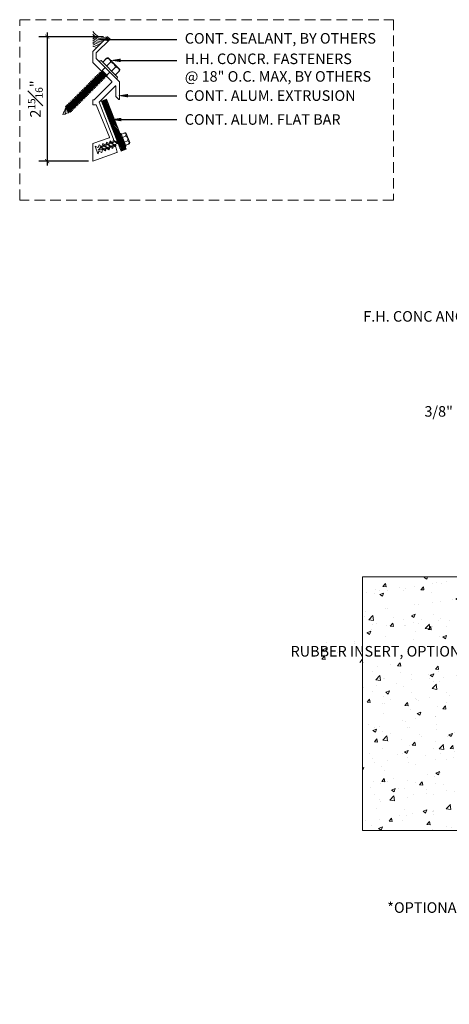
# Model space of a CAD drawing. Units: inches. Extents: x 920.6 to 950.7, y 103.1 to 126.4.
# Drawn here: x 920.6 to 930.8, y 103.1 to 126.4 of the extents above; entities that cross this region are included whole.
import ezdxf
from ezdxf import colors
from ezdxf.entities.mleader import LeaderData, LeaderLine
from ezdxf.math import Vec2, Vec3

# ---------------------------------------------------------------- set-up
doc = ezdxf.new("R2010")
doc.units = ezdxf.units.IN
doc.header["$MEASUREMENT"] = 0
doc.linetypes.add('HIDDEN', pattern=[0.375, 0.25, -0.125])
for name, color, linetype, lineweight in [('Dim - Thin', 1, 'Continuous', 5), ('Hatch - Medium', 5, 'Continuous', 9), ('Object - Regular', 250, 'Continuous', 15)]:
    doc.layers.add(name, color=color, linetype=linetype, lineweight=lineweight)
doc.layers.add('View Port - No Plot', color=6, linetype='Continuous', lineweight=20, plot=False)
doc.styles.add('ARCHITXT', font='arial-narrow_[allfont.net].ttf')
doc.dimstyles.new('002', dxfattribs={"dimscale": 2, "dimtxt": 0.125, "dimasz": 0.05, "dimexe": 0.1, "dimexo": 0.05, "dimgap": 0.05, "dimtad": 1, "dimdec": 4, "dimzin": 3, "dimdsep": 46, "dimlunit": 4, "dimtxsty": 'ARCHITXT', "dimblk1": 'ARCHTICK', "dimblk2": 'ARCHTICK', "dimsah": 1, "dimcen": 0.05, "dimdle": 0.05, "dimclrd": 256, "dimclre": 256, "dimclrt": 256, "dimadec": 0, "dimazin": 0, "dimtfac": 0.7, "dimtdec": 4, "dimtofl": 0, "dimtmove": 0, "dimatfit": 3, "dimldrblk": 'ARCHTICK', "dimfxl": 1, "dimtfillclr": 7, "dimfrac": 1, "dimtolj": 1, "dimtzin": 0, "dimarcsym": 0})

# ---------------------------------------------------------------- blocks, each defined once
blk = doc.blocks.new('A$C6B111A78')
at = {"layer": 'Object - Regular'}
for p, q in [((-0.277, 0.046), (0.277, 0.046)), ((-0.277, 0.046), (0.277, 0.046)), ((0.277, 0), (-0.277, 0)), ((-0.208, 0.16), (-0.208, 0.183)), ((-0.208, 0.046), (-0.208, 0.173)), ((-0.185, 0.211), (0.187, 0.211)), ((-0.077, 0.173), (-0.077, 0.046)), ((-0.077, 0.046), (-0.077, 0.173)), ((-0.069, -0.104), (-0.069, 0)), ((0.088, -0.104), (0.088, 0)), ((0.09, 0.173), (0.09, 0.046)), ((0.09, 0.046), (0.09, 0.173)), ((0.221, 0.178), (0.221, 0.046)), ((0.221, 0.173), (0.221, 0.046)), ((0.277, 0), (0.277, 0)), ((-0.083, -0.108), (-0.043, -0.104)), ((-0.069, -0.104), (-0.083, -0.108)), ((-0.083, -0.108), (-0.057, -0.124)), ((-0.083, -0.145), (0.102, -0.125)), ((-0.083, -0.145), (-0.057, -0.13)), ((-0.083, -0.145), (-0.057, -0.16)), ((-0.083, -0.184), (0.102, -0.165)), ((-0.083, -0.184), (-0.057, -0.169)), ((-0.083, -0.184), (-0.057, -0.2)), ((-0.083, -0.223), (0.102, -0.204)), ((-0.083, -0.223), (-0.057, -0.208)), ((-0.083, -0.223), (-0.057, -0.239)), ((-0.069, -0.104), (0.088, -0.104)), ((-0.057, -0.124), (0.075, -0.104)), ((-0.057, -0.13), (0.075, -0.11)), ((-0.057, -0.121), (-0.057, -0.13)), ((-0.057, -0.132), (-0.057, -0.124)), ((-0.057, -0.16), (0.075, -0.141)), ((-0.057, -0.169), (0.075, -0.15)), ((-0.057, -0.16), (-0.057, -0.168)), ((-0.057, -0.161), (-0.057, -0.169)), ((-0.057, -0.2), (0.075, -0.18)), ((-0.057, -0.208), (0.075, -0.189)), ((-0.057, -0.2), (-0.057, -0.208)), ((-0.057, -0.239), (0.075, -0.219)), ((-0.057, -0.247), (0.075, -0.227)), ((0.075, -0.102), (0.075, -0.11)), ((0.102, -0.125), (0.075, -0.11)), ((0.102, -0.125), (0.075, -0.141)), ((0.075, -0.141), (0.075, -0.15)), ((0.075, -0.141), (0.075, -0.149)), ((0.102, -0.165), (0.075, -0.15)), ((0.102, -0.165), (0.075, -0.18)), ((0.075, -0.18), (0.075, -0.189)), ((0.102, -0.204), (0.075, -0.189)), ((0.102, -0.204), (0.075, -0.219)), ((0.075, -0.219), (0.075, -0.227)), ((0.102, -0.243), (0.075, -0.227)), ((-0.083, -0.262), (0.102, -0.243)), ((-0.083, -0.262), (-0.057, -0.247)), ((-0.083, -0.262), (-0.057, -0.277)), ((-0.083, -0.301), (0.102, -0.282)), ((-0.083, -0.301), (-0.057, -0.286)), ((-0.083, -0.301), (-0.057, -0.316)), ((-0.083, -0.34), (0.102, -0.32)), ((-0.083, -0.34), (-0.057, -0.325)), ((-0.083, -0.34), (-0.057, -0.355)), ((-0.083, -0.379), (0.102, -0.359)), ((-0.083, -0.379), (-0.057, -0.363)), ((-0.083, -0.379), (-0.057, -0.394)), ((-0.083, -0.418), (0.102, -0.398)), ((-0.083, -0.418), (-0.057, -0.402)), ((-0.083, -0.418), (-0.057, -0.433)), ((-0.083, -0.456), (0.102, -0.437)), ((-0.083, -0.456), (-0.057, -0.441)), ((-0.083, -0.456), (-0.057, -0.472)), ((-0.057, -0.239), (-0.057, -0.247)), ((-0.057, -0.277), (0.075, -0.258)), ((-0.057, -0.286), (0.075, -0.266)), ((-0.057, -0.277), (-0.057, -0.286)), ((-0.057, -0.316), (0.075, -0.297)), ((-0.057, -0.325), (0.075, -0.305)), ((-0.057, -0.316), (-0.057, -0.325)), ((-0.057, -0.355), (0.075, -0.336)), ((-0.057, -0.363), (0.075, -0.344)), ((-0.057, -0.355), (-0.057, -0.363)), ((-0.057, -0.394), (0.075, -0.375)), ((-0.057, -0.402), (0.075, -0.383)), ((-0.057, -0.394), (-0.057, -0.402)), ((-0.057, -0.433), (0.075, -0.413)), ((-0.057, -0.441), (0.075, -0.422)), ((-0.057, -0.433), (-0.057, -0.441)), ((-0.057, -0.472), (0.075, -0.452)), ((-0.057, -0.48), (0.075, -0.461)), ((0.102, -0.243), (0.075, -0.258)), ((0.075, -0.258), (0.075, -0.266)), ((0.102, -0.282), (0.075, -0.266)), ((0.102, -0.282), (0.075, -0.297)), ((0.075, -0.297), (0.075, -0.305)), ((0.102, -0.32), (0.075, -0.305)), ((0.102, -0.32), (0.075, -0.336)), ((0.075, -0.336), (0.075, -0.344)), ((0.102, -0.359), (0.075, -0.344)), ((0.102, -0.359), (0.075, -0.375)), ((0.075, -0.375), (0.075, -0.383)), ((0.102, -0.398), (0.075, -0.383)), ((0.102, -0.398), (0.075, -0.413)), ((0.075, -0.413), (0.075, -0.422)), ((0.102, -0.437), (0.075, -0.422)), ((0.102, -0.437), (0.075, -0.452)), ((0.075, -0.452), (0.075, -0.461)), ((0.102, -0.476), (0.075, -0.461)), ((-0.083, -0.495), (0.102, -0.476)), ((-0.083, -0.495), (-0.057, -0.48)), ((-0.083, -0.495), (-0.057, -0.51)), ((-0.083, -0.534), (0.102, -0.514)), ((-0.083, -0.534), (-0.057, -0.519)), ((-0.083, -0.534), (-0.057, -0.549)), ((-0.083, -0.573), (0.102, -0.553)), ((-0.083, -0.573), (-0.057, -0.557)), ((-0.083, -0.573), (-0.057, -0.588)), ((-0.083, -0.611), (0.102, -0.592)), ((-0.083, -0.611), (-0.057, -0.596)), ((-0.083, -0.611), (-0.057, -0.627)), ((-0.083, -0.65), (0.102, -0.631)), ((-0.083, -0.65), (-0.057, -0.635)), ((-0.083, -0.65), (-0.057, -0.666)), ((-0.083, -0.689), (0.102, -0.67)), ((-0.083, -0.689), (-0.057, -0.674)), ((-0.083, -0.689), (-0.057, -0.704)), ((-0.057, -0.472), (-0.057, -0.48)), ((-0.057, -0.51), (0.075, -0.491)), ((-0.057, -0.519), (0.075, -0.499)), ((-0.057, -0.51), (-0.057, -0.519)), ((-0.057, -0.549), (0.075, -0.53)), ((-0.057, -0.557), (0.075, -0.538)), ((-0.057, -0.549), (-0.057, -0.557)), ((-0.057, -0.588), (0.075, -0.568)), ((-0.057, -0.596), (0.075, -0.577)), ((-0.057, -0.588), (-0.057, -0.596)), ((-0.057, -0.627), (0.075, -0.607)), ((-0.057, -0.635), (0.075, -0.616)), ((-0.057, -0.627), (-0.057, -0.635)), ((-0.057, -0.666), (0.075, -0.646)), ((-0.057, -0.674), (0.075, -0.655)), ((-0.057, -0.674), (0.075, -0.655)), ((-0.057, -0.666), (-0.057, -0.674)), ((-0.057, -0.666), (-0.057, -0.674)), ((-0.057, -0.704), (0.075, -0.685)), ((-0.057, -0.713), (0.075, -0.693)), ((0.102, -0.476), (0.075, -0.491)), ((0.075, -0.491), (0.075, -0.499)), ((0.102, -0.514), (0.075, -0.499)), ((0.102, -0.514), (0.075, -0.53)), ((0.075, -0.53), (0.075, -0.538)), ((0.102, -0.553), (0.075, -0.538)), ((0.102, -0.553), (0.075, -0.568)), ((0.075, -0.568), (0.075, -0.577)), ((0.102, -0.592), (0.075, -0.577)), ((0.102, -0.592), (0.075, -0.607)), ((0.075, -0.607), (0.075, -0.616)), ((0.102, -0.631), (0.075, -0.616)), ((0.102, -0.631), (0.075, -0.646)), ((0.075, -0.655), (0.075, -0.646)), ((0.075, -0.646), (0.075, -0.655)), ((0.102, -0.67), (0.075, -0.655)), ((0.102, -0.67), (0.075, -0.685)), ((0.075, -0.685), (0.075, -0.693)), ((0.102, -0.709), (0.075, -0.693)), ((-0.083, -0.728), (0.102, -0.709)), ((-0.083, -0.728), (-0.057, -0.713)), ((-0.083, -0.728), (-0.057, -0.743)), ((-0.083, -0.767), (0.102, -0.747)), ((-0.083, -0.767), (-0.057, -0.751)), ((-0.083, -0.767), (-0.057, -0.782)), ((-0.083, -0.805), (0.102, -0.786)), ((-0.083, -0.805), (-0.057, -0.79)), ((-0.083, -0.805), (-0.057, -0.821)), ((-0.083, -0.844), (0.102, -0.825)), ((-0.083, -0.844), (-0.057, -0.829)), ((-0.083, -0.844), (-0.057, -0.86)), ((-0.083, -0.883), (0.102, -0.863)), ((-0.083, -0.883), (-0.057, -0.868)), ((-0.083, -0.883), (-0.057, -0.898)), ((-0.083, -0.922), (0.102, -0.902)), ((-0.083, -0.922), (-0.057, -0.906)), ((-0.083, -0.922), (-0.057, -0.937)), ((-0.057, -0.704), (-0.057, -0.713)), ((-0.057, -0.743), (0.075, -0.724)), ((-0.057, -0.752), (0.075, -0.732)), ((-0.057, -0.751), (0.075, -0.732)), ((-0.057, -0.743), (-0.057, -0.752)), ((-0.057, -0.743), (-0.057, -0.751)), ((-0.057, -0.782), (0.075, -0.762)), ((-0.057, -0.79), (0.075, -0.771)), ((-0.057, -0.782), (-0.057, -0.79)), ((-0.057, -0.821), (0.075, -0.801)), ((-0.057, -0.829), (0.075, -0.81)), ((-0.057, -0.821), (-0.057, -0.829)), ((-0.057, -0.86), (0.075, -0.84)), ((-0.057, -0.868), (0.075, -0.848)), ((-0.057, -0.859), (-0.057, -0.868)), ((-0.057, -0.898), (0.075, -0.879)), ((-0.057, -0.906), (0.075, -0.887)), ((-0.057, -0.898), (-0.057, -0.906)), ((-0.057, -0.937), (0.075, -0.917)), ((-0.057, -0.945), (0.075, -0.926)), ((0.075, -0.763), (0.047, -0.767)), ((0.102, -0.709), (0.075, -0.724)), ((0.075, -0.724), (0.075, -0.732)), ((0.075, -0.732), (0.102, -0.747)), ((0.102, -0.747), (0.075, -0.732)), ((0.102, -0.747), (0.075, -0.763)), ((0.102, -0.747), (0.075, -0.762)), ((0.075, -0.762), (0.075, -0.771)), ((0.102, -0.786), (0.075, -0.771)), ((0.102, -0.786), (0.075, -0.801)), ((0.075, -0.801), (0.075, -0.81)), ((0.102, -0.825), (0.075, -0.81)), ((0.102, -0.825), (0.075, -0.84)), ((0.075, -0.84), (0.075, -0.848)), ((0.102, -0.863), (0.075, -0.848)), ((0.102, -0.863), (0.075, -0.879)), ((0.075, -0.879), (0.075, -0.887)), ((0.102, -0.902), (0.075, -0.887)), ((0.102, -0.902), (0.075, -0.917)), ((0.075, -0.917), (0.075, -0.926)), ((0.102, -0.941), (0.075, -0.926)), ((-0.083, -0.96), (0.102, -0.941)), ((-0.083, -0.96), (-0.057, -0.945)), ((-0.083, -0.96), (-0.057, -0.976)), ((-0.083, -0.999), (0.102, -0.98)), ((-0.083, -0.999), (-0.057, -0.984)), ((-0.083, -0.999), (-0.057, -1.015)), ((-0.083, -1.038), (0.102, -1.019)), ((-0.083, -1.038), (-0.057, -1.023)), ((-0.083, -1.038), (-0.057, -1.053)), ((-0.083, -1.077), (0.102, -1.058)), ((-0.083, -1.077), (-0.057, -1.062)), ((-0.083, -1.077), (-0.057, -1.092)), ((-0.083, -1.116), (0.102, -1.096)), ((-0.083, -1.116), (-0.057, -1.1)), ((-0.083, -1.116), (-0.057, -1.131)), ((-0.083, -1.154), (0.102, -1.135)), ((-0.083, -1.154), (-0.057, -1.139)), ((-0.083, -1.154), (-0.057, -1.17)), ((-0.057, -0.937), (-0.057, -0.945)), ((-0.057, -0.976), (0.075, -0.956)), ((-0.057, -0.984), (0.075, -0.965)), ((-0.057, -0.976), (-0.057, -0.984)), ((-0.057, -1.015), (0.075, -0.995)), ((-0.057, -1.023), (0.075, -1.004)), ((-0.057, -1.023), (0.075, -1.004)), ((-0.057, -1.015), (-0.057, -1.023)), ((-0.057, -1.015), (-0.057, -1.023)), ((-0.057, -1.053), (0.075, -1.034)), ((-0.057, -1.062), (0.075, -1.042)), ((-0.057, -1.053), (-0.057, -1.062)), ((-0.057, -1.092), (0.075, -1.073)), ((-0.057, -1.101), (0.075, -1.081)), ((-0.057, -1.1), (0.075, -1.081)), ((-0.057, -1.092), (-0.057, -1.101)), ((-0.057, -1.092), (-0.057, -1.1)), ((-0.057, -1.131), (0.075, -1.111)), ((-0.057, -1.139), (0.075, -1.12)), ((-0.057, -1.131), (-0.057, -1.139)), ((-0.057, -1.17), (0.075, -1.15)), ((-0.055, -1.177), (0.077, -1.158)), ((0.075, -1.112), (0.047, -1.116)), ((0.102, -0.941), (0.075, -0.956)), ((0.075, -0.956), (0.075, -0.965)), ((0.102, -0.98), (0.075, -0.965)), ((0.102, -0.98), (0.075, -0.995)), ((0.075, -0.995), (0.075, -1.004)), ((0.075, -1.004), (0.075, -0.995)), ((0.102, -1.019), (0.075, -1.004)), ((0.102, -1.019), (0.075, -1.034)), ((0.075, -1.034), (0.075, -1.042)), ((0.102, -1.058), (0.075, -1.042)), ((0.102, -1.058), (0.075, -1.073)), ((0.075, -1.073), (0.075, -1.081)), ((0.075, -1.081), (0.102, -1.096)), ((0.102, -1.096), (0.075, -1.081)), ((0.102, -1.096), (0.075, -1.112)), ((0.102, -1.096), (0.075, -1.111)), ((0.075, -1.111), (0.075, -1.12)), ((0.102, -1.135), (0.075, -1.12)), ((0.102, -1.135), (0.075, -1.15)), ((0.077, -1.149), (0.077, -1.158)), ((0.103, -1.173), (0.077, -1.158)), ((-0.081, -1.192), (0.103, -1.173)), ((-0.081, -1.192), (-0.055, -1.177)), ((-0.081, -1.192), (-0.055, -1.208)), ((-0.081, -1.231), (0.103, -1.212)), ((-0.081, -1.231), (-0.055, -1.216)), ((-0.081, -1.231), (-0.055, -1.246)), ((-0.081, -1.27), (0.103, -1.251)), ((-0.081, -1.27), (-0.055, -1.255)), ((-0.081, -1.27), (-0.055, -1.285)), ((-0.081, -1.301), (0.103, -1.281)), ((-0.081, -1.301), (-0.055, -1.285)), ((-0.081, -1.301), (-0.055, -1.316)), ((-0.081, -1.331), (0.103, -1.312)), ((-0.081, -1.331), (-0.055, -1.316)), ((-0.081, -1.331), (-0.055, -1.346)), ((-0.074, -1.27), (-0.055, -1.255)), ((-0.049, -1.365), (-0.061, -1.38)), ((-0.061, -1.38), (-0.044, -1.38)), ((-0.055, -1.169), (-0.055, -1.177)), ((-0.055, -1.208), (0.077, -1.188)), ((-0.055, -1.216), (0.077, -1.197)), ((-0.055, -1.208), (-0.055, -1.216)), ((-0.055, -1.246), (0.077, -1.227)), ((-0.055, -1.255), (0.077, -1.235)), ((-0.055, -1.255), (0.077, -1.235)), ((-0.055, -1.246), (-0.055, -1.255)), ((-0.055, -1.246), (-0.055, -1.255)), ((-0.055, -1.285), (0.077, -1.266)), ((-0.055, -1.285), (0.077, -1.266)), ((-0.055, -1.277), (-0.055, -1.285)), ((-0.055, -1.316), (0.077, -1.296)), ((-0.055, -1.316), (0.077, -1.296)), ((-0.055, -1.307), (-0.055, -1.316)), ((-0.055, -1.346), (0.077, -1.327)), ((0.074, -1.327), (-0.049, -1.365)), ((-0.044, -1.38), (0.074, -1.327)), ((0.074, -1.327), (-0.026, -1.443)), ((0.103, -1.173), (0.077, -1.188)), ((0.077, -1.188), (0.077, -1.197)), ((0.103, -1.212), (0.077, -1.197)), ((0.103, -1.212), (0.077, -1.227)), ((0.077, -1.235), (0.077, -1.227)), ((0.077, -1.227), (0.077, -1.235)), ((0.103, -1.251), (0.077, -1.235)), ((0.103, -1.251), (0.077, -1.235)), ((0.103, -1.251), (0.077, -1.266)), ((0.077, -1.258), (0.077, -1.266)), ((0.103, -1.281), (0.077, -1.266)), ((0.103, -1.281), (0.077, -1.296)), ((0.077, -1.288), (0.077, -1.296)), ((0.103, -1.312), (0.077, -1.296)), ((0.103, -1.312), (0.077, -1.327)), ((-0.026, -1.443), (0.009, -1.498))]:
    blk.add_line(p, q, dxfattribs=at)
for centre, radius, start, end in [((-0.258, 0.023), 0.0298, 129.6117, 230.3253), ((-0.181, 0.183), 0.0274, 98.5901, 180), ((-0.143, 0.122), 0.0829, 37.7266, 142.2104), ((0.006, 0.081), 0.124, 47.7204, 132.096), ((0.155, 0.122), 0.0829, 37.7266, 142.2104), ((0.188, 0.178), 0.0329, 0.8418, 91.2715), ((0.251, 0.023), 0.0344, 318.139, 41.861), ((-0.184, -1.399), 0.139, 14.5167, 22.4413), ((0.542, -1.186), 0.618, 198.3566, 210.374), ((-1.006, -1.015), 1.124, 334.567, 343.8823), ((-1.006, -1.015), 1.124, 334.567, 343.8029)]:
    blk.add_arc(centre, radius, start, end, dxfattribs=at)
blk = doc.blocks.new('_ArchTick')
at = {"color": 0, "linetype": 'ByBlock', "const_width": 0.15}
blk.add_lwpolyline([(-0.5, -0.5), (0.5, 0.5)], dxfattribs=at)
blk = doc.blocks.new('*D106')
at = {"layer": 'Defpoints', "color": 0, "transparency": 16777216}
for p in [(922.671, 125.988), (921.239, 123.038), (922.318, 123.038)]:
    blk.add_point(p, dxfattribs=at)
at = {"layer": 'Dim - Thin', "lineweight": -2, "transparency": 16777216}
for p, q in [((922.571, 125.988), (921.039, 125.988)), ((921.239, 126.088), (921.239, 122.938)), ((922.218, 123.038), (921.039, 123.038))]:
    blk.add_line(p, q, dxfattribs=at)
at = {"layer": 'Dim - Thin', "lineweight": -2, "transparency": 16777216, "xscale": 0.1, "yscale": 0.1, "zscale": 0.1}
for p, rotation in [((921.239, 125.988), 90), ((921.239, 123.038), 270)]:
    blk.add_blockref('_ArchTick', p, dxfattribs=dict(at, rotation=rotation))
at = {"layer": 'Dim - Thin', "transparency": 16777216, "insert": (920.96, 124.513), "char_height": 0.25, "attachment_point": 5, "rotation": 90, "style": 'ARCHITXT'}
blk.add_mtext('\\A1;2{\\H0.7x;\\S15#16;}"', dxfattribs=at)

msp = doc.modelspace()

# ---------------------------------------------------------------- hatches: boundary and pattern name
at = {"layer": 'Hatch - Medium'}
h = msp.add_hatch(dxfattribs=at)
h.set_pattern_fill('ANSI31', color=256, scale=0.2, style=0)
h.set_pattern_definition([(135, (824.136556, 114.554995), (0.0176776695, 0.0176776695), [])])
h.paths.add_polyline_path([(922.64054, 124.50863), (922.52432, 124.46262), (922.89632, 123.52024), (922.91978, 123.52952, -0.1761878), (922.90502, 123.56291), (922.94263, 123.53856), (923.01255, 123.56623)])
h.paths.add_polyline_path([(923.01255, 123.56623), (922.94263, 123.53856), (923.00706, 123.49684), (923.0355, 123.5081)])
h.paths.add_polyline_path([(922.93006, 123.53359), (922.89632, 123.52024), (922.91896, 123.46289), (922.91983, 123.46232), (922.99449, 123.49187)])
h.paths.add_polyline_path([(922.90502, 123.56291, 0.14874252), (922.93006, 123.53359), (922.99449, 123.49187, 0.08460174), (923.04168, 123.47442)])
h.paths.add_polyline_path([(923.0355, 123.5081), (923.03311, 123.50715, -0.06051134), (923.04168, 123.47442, -0.08460174), (922.99449, 123.49187), (922.94589, 123.47264, -0.06051134), (922.95445, 123.4399, -0.05232469), (922.9245, 123.44884), (922.99119, 123.27991), (923.10746, 123.32581)])
h.paths.add_polyline_path([(923.03311, 123.50715), (923.00706, 123.49684), (923.04168, 123.47442, 0.06051134)], flags=17)
h.paths.add_polyline_path([(922.90502, 123.56291, 0.1761878), (922.91978, 123.52952), (922.93006, 123.53359, -0.14874252)], flags=17)
h = msp.add_hatch(dxfattribs=at)
h.set_pattern_fill('AR-CONC', color=256, scale=0.125)
h.set_pattern_definition([(50, (0, 0), (0.8965752, -0.07844017), [0.09375, -1.03125]), (355, (0, 0), (-0.1734392, 0.9402402), [0.075, -0.825]), (100.45144, (0.0747, -0.0065), (0.72313606, 0.8618), [0.0796752, -0.8764276]), (46.1842, (0, 0.25), (1.3340517, -0.2068991), [0.140625, -1.546875]), (96.63564, (0.1112, 0.2328), (1.1683274, 1.2176483), [0.119513, -1.3146422]), (351.18416, (0, 0.25), (1.1683274, 1.2176483), [0.1125, -1.2375]), (21, (0.125, 0.1875), (0.7461338, -0.5032736), [0.09375, -1.03125]), (326, (0.125, 0.1875), (0.3041442, 0.9064376), [0.075, -0.825]), (71.45144, (0.1872, 0.1456), (1.050278, 0.40316394), [0.0796752, -0.8764276]), (37.5, (0, 0), (0.01519982, 0.41611732), [0, -0.815, 0, -0.8375, 0, -0.828125]), (7.5, (0, 0), (0.32883692, 0.49301464), [0, -0.4775, 0, -0.79625, 0, -0.315625]), (327.5, (-0.27875, 0), (0.66727805, -0.02819359), [0, -0.3125, 0, -0.975, 0, -1.29375]), (317.5, (-0.40375, 0), (0.7289827, 0.12513123), [0, -0.40625, 0, -0.6475, 0, -0.91875])])
h.paths.add_polyline_path([(933.99607, 110.8346, -0.04066778), (934.071, 111.00114), (934.06926, 111.00349), (934.06136, 111.03295), (934.09083, 111.02506), (934.08293, 111.05452), (934.1124, 111.04663), (934.1045, 111.07609), (934.13397, 111.0682), (934.13987, 111.0741), (934.13198, 111.10357), (934.16144, 111.09567), (934.16735, 111.10157), (934.15945, 111.13104), (934.18892, 111.12314), (934.19482, 111.12905), (934.18741, 111.1567), (934.21687, 111.14881), (934.22255, 111.15448), (934.21445, 111.18471), (934.21488, 111.18418), (934.24435, 111.17628), (934.25002, 111.18195), (934.24212, 111.21142), (934.27159, 111.20353), (934.27749, 111.20943), (934.2696, 111.23889), (934.29906, 111.231), (934.30496, 111.2369), (934.29707, 111.26637), (934.32653, 111.25847), (934.33244, 111.26437), (934.32454, 111.29384), (934.35401, 111.28594), (934.35991, 111.29184), (934.35201, 111.32131), (934.38148, 111.31341), (934.38738, 111.31932), (934.37948, 111.34878), (934.40895, 111.34089), (934.41463, 111.34656), (934.40673, 111.37603), (934.4362, 111.36813), (934.4421, 111.37403), (934.4342, 111.4035), (934.46367, 111.3956), (934.46934, 111.40128), (934.46124, 111.4315), (934.46167, 111.43097), (934.49114, 111.42308), (934.49681, 111.42875), (934.48892, 111.45822), (934.51839, 111.45032), (934.52429, 111.45622), (934.51639, 111.48569), (934.54586, 111.47779), (934.55176, 111.48369), (934.54386, 111.51316), (934.57333, 111.50527), (934.57923, 111.51117), (934.57134, 111.54063), (934.6008, 111.53274), (934.6067, 111.53864), (934.59881, 111.56811), (934.62828, 111.56021), (934.63418, 111.56611), (934.62628, 111.59558), (934.65575, 111.58768), (934.66142, 111.59336), (934.65353, 111.62282), (934.68299, 111.61493), (934.68889, 111.62083), (934.681, 111.6503), (934.70178, 111.64473), (934.70178, 113.19474), (928.70178, 113.19474), (928.70178, 107.19474), (934.70178, 107.19474), (934.70178, 111.42737), (934.68637, 111.4315), (934.68047, 111.4256), (934.68837, 111.39613), (934.6589, 111.40402), (934.653, 111.39812), (934.6609, 111.36866), (934.63143, 111.37655), (934.62553, 111.37065), (934.63342, 111.34118), (934.60396, 111.34908), (934.59806, 111.34318), (934.60595, 111.31371), (934.57648, 111.32161), (934.57081, 111.31593), (934.57871, 111.28647), (934.54924, 111.29436), (934.54334, 111.28846), (934.55123, 111.259), (934.52177, 111.26689), (934.51587, 111.26099), (934.52376, 111.23152), (934.49429, 111.23942), (934.48862, 111.23374), (934.49652, 111.20428), (934.46705, 111.21217), (934.46115, 111.20627), (934.46904, 111.17681), (934.43958, 111.1847), (934.43368, 111.1788), (934.44157, 111.14933), (934.41211, 111.15723), (934.4062, 111.15133), (934.4141, 111.12186), (934.38463, 111.12976), (934.37873, 111.12386), (934.38663, 111.09439), (934.35716, 111.10228), (934.35126, 111.09638), (934.35916, 111.06692), (934.32969, 111.07481), (934.32402, 111.06914), (934.33191, 111.03967), (934.30244, 111.04757), (934.29654, 111.04167), (934.30444, 111.0122), (934.27316, 111.02058), (934.26859, 111.016), (934.27648, 110.98653), (934.24701, 110.99443), (934.24111, 110.98853), (934.24901, 110.95906), (934.21954, 110.96696), (934.21364, 110.96106), (934.22154, 110.93159), (934.19207, 110.93949), (934.19997, 110.91002), (934.1705, 110.91791), (934.17839, 110.88845), (934.14893, 110.89634, 0.03459112), (934.13172, 110.88776), (934.12914, 110.86816), (934.11712, 110.88018, -0.02500767), (934.0606, 110.85528), (934.0601, 110.84826)])
edge = h.paths.add_edge_path()
edge.add_line((927.48067, 111.16914), (931.64728, 111.16914))
edge.add_line((931.64728, 111.16914), (931.64728, 111.6896))
edge.add_line((931.64728, 111.6896), (927.48067, 111.6896))
edge.add_line((927.48067, 111.6896), (927.48067, 111.16914))
edge.add_line((932.10563, 111.40985), (931.76188, 111.40985))
edge.add_line((932.10563, 112.95599), (932.10563, 111.40985))
edge.add_line((932.06396, 112.95599), (932.10563, 113.20599))
edge.add_line((932.10563, 113.20599), (932.14729, 112.95599))
edge.add_line((932.14729, 112.95599), (932.06396, 112.95599))

# ---------------------------------------------------------------- linework, layer by layer
at = {"layer": 'Dim - Thin', "linetype": 'HIDDEN'}
msp.add_lwpolyline([(920.58887, 126.39026), (929.43866, 126.39026), (929.43866, 122.11998), (920.58887, 122.11998)], close=True, dxfattribs=at)
at = {"layer": 'Hatch - Medium'}
for centre, start, end in [((922.5739, 126.27722), 212.916531, 288.555049), ((922.55478, 126.24248), 219.024228, 284.225032), ((922.54261, 126.21295), 222.522199, 279.984257), ((922.53479, 126.17386), 224.650766, 273.298066), ((922.5235, 126.13825), 227.589928, 268.654337), ((922.51046, 126.10612), 230.820965, 265.247916), ((922.49395, 126.07312), 234.711089, 262.437712), ((922.47221, 126.03143), 239.568461, 259.174194)]:
    msp.add_arc(centre, 0.3054, start, end, dxfattribs=at)
at = {"layer": 'Object - Regular', "lineweight": 9}
for p, q in [((922.99078, 123.68925), (923.04804, 123.54417)), ((923.07882, 123.39993), (923.07882, 123.39993))]:
    msp.add_line(p, q, dxfattribs=at)
at = {"layer": 'Object - Regular'}
msp.add_line((928.70178, 113.19474), (934.70178, 113.19474), dxfattribs=at)
msp.add_lwpolyline([(922.44853, 123.36524), (922.46766, 123.42967), (922.52871, 123.39443), (922.5387, 123.39806), (922.55783, 123.46249), (922.61888, 123.42725), (922.62449, 123.42929), (922.64362, 123.49372), (922.70467, 123.45847), (922.70847, 123.45985), (922.7276, 123.52428), (922.78864, 123.48904), (922.79442, 123.49114), (922.81274, 123.55286, 0.13848561), (922.81282, 123.55829), (922.47213, 124.43966), (922.85089, 124.81841, -0.66817864), (922.86796, 124.81134), (922.86796, 124.57463, 0.19891237), (922.87089, 124.56756), (922.93589, 124.50256, 0.66817864), (922.95296, 124.50963), (922.95296, 124.92048), (922.40252, 125.47092), (922.40252, 125.606), (922.72765, 125.93113), (922.67108, 125.98769), (922.31752, 125.63414), (922.31752, 125.37914), (922.76911, 124.92756, -0.41421356), (922.76911, 124.91341), (922.35095, 124.49526), (922.32752, 124.49526, 0.41421356), (922.31752, 124.48526), (922.31752, 124.38026, 0.41421356), (922.32752, 124.37026), (922.40273, 124.37026), (922.71203, 123.60602, -0.38887873), (922.70579, 123.59403), (922.3241, 123.45511, 0.31529879), (922.31752, 123.44571), (922.31752, 123.03768), (922.88729, 123.24506, 0.38887873), (922.89353, 123.25705), (922.86169, 123.3759, 0.19891237), (922.85703, 123.38197), (922.81829, 123.40434, 0.22169466), (922.80987, 123.40507), (922.80807, 123.40442), (922.79185, 123.34978, -0.23759752), (922.78568, 123.34323), (922.78465, 123.34285), (922.73234, 123.37305, 0.22169466), (922.72392, 123.37379), (922.72213, 123.37314), (922.70447, 123.31367), (922.70067, 123.31229), (922.64836, 123.34249, 0.22169466), (922.63994, 123.34323), (922.64288, 123.3443, 0.23759752), (922.63672, 123.33775), (922.62049, 123.28311), (922.61488, 123.28106), (922.55853, 123.31359), (922.55236, 123.31135), (922.5347, 123.25188), (922.52471, 123.24824), (922.46836, 123.28077), (922.46219, 123.27853), (922.44453, 123.21906), (922.43781, 123.21661), (922.37749, 123.39685), (922.43853, 123.36161)], format="xyb", close=True, dxfattribs=at)
for points in [[(922.52433, 124.46256), (922.64055, 124.50857), (923.10747, 123.32575), (922.9912, 123.27985), (922.52433, 124.46256)], [(922.4925, 123.39044), (922.60695, 123.31633)], [(922.4925, 123.39044), (922.61313, 123.31232)], [(922.54321, 123.38043), (922.84285, 123.49901)], [(922.56501, 123.42829), (922.70167, 123.3398)], [(922.56501, 123.42829), (922.70167, 123.3398)], [(922.5662, 123.32232), (922.90728, 123.45729)], [(922.6463, 123.46046), (922.78296, 123.37197)], [(922.6463, 123.46046), (922.78296, 123.37197)], [(922.6463, 123.46046), (922.78296, 123.37197)], [(922.6463, 123.46046), (922.78296, 123.37197)], [(922.73205, 123.4944), (922.86871, 123.40591)], [(922.73205, 123.4944), (922.86871, 123.40591)], [(922.8178, 123.52833), (922.95446, 123.43984)], [(922.8178, 123.52833), (922.95446, 123.43984)], [(922.85541, 123.50398), (922.93008, 123.53353)], [(922.90503, 123.56285), (923.04169, 123.47436)], [(922.91984, 123.46226), (922.9945, 123.49181)], [(922.94264, 123.5385), (923.01297, 123.56633)], [(923.00707, 123.49678), (923.03596, 123.50822)]]:
    msp.add_lwpolyline(points, dxfattribs=at)
for points in [[(922.99078, 123.68925), (923.1039, 123.4034, -0.71356125), (923.08103, 123.39435), (922.96791, 123.6802, -0.87704889), (922.99079, 123.68923), (923.1039, 123.4034)], [(922.9958, 123.67658), (923.06615, 123.70442, -0.82451224), (923.09477, 123.63191), (923.02439, 123.60405)], [(923.02449, 123.60409), (923.09485, 123.63193, -0.54019896), (923.13838, 123.5212), (923.068, 123.49334)], [(923.05397, 123.6996), (923.07608, 123.70835, -0.37095267), (923.10984, 123.69665), (923.19347, 123.48534, -0.42564306), (923.17339, 123.44794), (923.09807, 123.41814)], [(922.44332, 123.30729, -0.04387263), (922.54321, 123.38043, 1.54028386)], [(922.61313, 123.31232, -0.05677946), (922.57319, 123.32508), (922.50876, 123.3668, -0.19990604), (922.4925, 123.39044, -1.23465013)], [(922.4925, 123.39044, 0.1761878), (922.50726, 123.35705, 0.80335672)], [(922.70167, 123.3398, -0.08460174), (922.65448, 123.35725), (922.59005, 123.39897, -0.14874252), (922.56501, 123.42829, -1.23465013)], [(922.56501, 123.42829, 0.1761878), (922.57977, 123.3949, 0.80335672)], [(922.60656, 123.33829, -0.06011474), (922.61313, 123.31232)], [(922.78296, 123.37197, -0.08460174), (922.73577, 123.38942), (922.67135, 123.43114, -0.14874252), (922.6463, 123.46046, -1.23465013)], [(922.6463, 123.46046, 0.1761878), (922.66106, 123.42707, 0.80335672)], [(922.78296, 123.37197, -0.08460174), (922.73577, 123.38942), (922.67135, 123.43114, -0.14874252), (922.6463, 123.46046, -1.23465013)], [(922.6463, 123.46046, 0.1761878), (922.66106, 123.42707, 0.80335672)], [(922.68703, 123.37013, -0.03050315), (922.70167, 123.3398)], [(922.86871, 123.40591, -0.08460174), (922.82153, 123.42336), (922.7571, 123.46508, -0.14874252), (922.73205, 123.4944, -1.23465013)], [(922.73205, 123.4944, 0.1761878), (922.74682, 123.46101, 0.80335672)], [(922.77439, 123.4047, -0.06051134), (922.78296, 123.37197)], [(922.77439, 123.4047, -0.06051134), (922.78296, 123.37197)], [(922.95446, 123.43984, -0.08460174), (922.90728, 123.45729), (922.84285, 123.49901, -0.14874252), (922.8178, 123.52833, -1.23465013)], [(922.8178, 123.52833, 0.1761878), (922.83257, 123.49494, 0.80335672)], [(922.86015, 123.43864, -0.06051134), (922.86871, 123.40591)], [(923.04169, 123.47436, -0.08460174), (922.9945, 123.49181), (922.93008, 123.53353, -0.14874252), (922.90503, 123.56285, -1.23465013)], [(922.90503, 123.56285, 0.1761878), (922.9198, 123.52946, 0.80335672)], [(922.9459, 123.47257, -0.06051134), (922.95446, 123.43984)], [(923.03313, 123.50709, -0.06051134), (923.04169, 123.47436)], [(923.06828, 123.49346), (923.13864, 123.5213, -0.79367562), (923.16837, 123.44597), (923.09807, 123.41814)], [(922.44332, 123.30729, 0.04387263), (922.5662, 123.32232, -1.54028386)]]:
    msp.add_lwpolyline(points, format="xyb", dxfattribs=at)
at = {"layer": 'View Port - No Plot'}
for p, q in [((928.70178, 113.19474), (928.70178, 107.19474)), ((928.70178, 107.19474), (934.70178, 107.19474))]:
    msp.add_line(p, q, dxfattribs=at)

# ---------------------------------------------------------------- block references
at = {"layer": 'Dim - Thin', "xscale": -1, "rotation": 315}
msp.add_blockref('A$C6B111A78', (922.67774, 125.1957), dxfattribs=at)

# ---------------------------------------------------------------- dimensions: what is measured, and where the dimension line sits
at = {"layer": 'Dim - Thin'}
dim = msp.add_linear_dim(base=(921.23919, 123.03768), p1=(922.67108, 125.98769), p2=(922.31752, 123.03768), angle=90, dimstyle='002', dxfattribs=at)
dim.commit()
dim.dimension.update_dxf_attribs({"geometry": '*D106', "text_midpoint": (920.96049, 124.51269)})

# ---------------------------------------------------------------- leaders
ml = msp.add_multileader_mtext('Standard', dxfattribs=at)
ml.set_content('CONT. SEALANT, BY OTHERS', color=256, style='ARCHITXT')
ml.set_leader_properties(color=256)
ml.build(insert=Vec2(0, 0))
ml.multileader.update_dxf_attribs({"dogleg_length": 0.17188, "arrow_head_size": 0.25, "scale": 2})
ctx = ml.context
ctx.base_point, ctx.scale, ctx.char_height, ctx.arrow_head_size, ctx.landing_gap_size, ctx.plane_origin = Vec3(924.30901, 125.92375), 2, 0.25, 0.25, 0.1875, Vec3(922.44446, 125.92375)
notes = []
notes.append((ctx, [(0, (1, 1, 0), (923.96526, 125.92375), (1, 0), 0.34375, [(0, [(922.44446, 125.92375)], 0, [])])]))
ctx.mtext.insert, ctx.mtext.flow_direction = Vec3(924.49651, 126.07348), 5
ml = msp.add_multileader_mtext('Standard', dxfattribs=at)
ml.set_content('H.H. CONCR. FASTENERS ^J@ 18" O.C. MAX, BY OTHERS', color=256, style='ARCHITXT')
ml.set_leader_properties(color=256)
ml.build(insert=Vec2(0, 0))
ml.multileader.update_dxf_attribs({"dogleg_length": 0.17188, "arrow_head_size": 0.25, "scale": 2})
ctx = ml.context
ctx.base_point, ctx.scale, ctx.char_height, ctx.arrow_head_size, ctx.landing_gap_size, ctx.plane_origin = Vec3(924.30901, 125.42722), 2, 0.25, 0.25, 0.1875, Vec3(922.73047, 125.42722)
notes.append((ctx, [(0, (1, 1, 0), (923.96526, 125.42722), (1, 0), 0.34375, [(0, [(922.73047, 125.42722)], 0, [])])]))
ctx.mtext.insert, ctx.mtext.flow_direction = Vec3(924.49651, 125.58897), 5
ml = msp.add_multileader_mtext('Standard', dxfattribs=at)
ml.set_content('CONT. ALUM. EXTRUSION', color=256, style='ARCHITXT')
ml.set_leader_properties(color=256)
ml.build(insert=Vec2(0, 0))
ml.multileader.update_dxf_attribs({"dogleg_length": 0.17188, "arrow_head_size": 0.25, "scale": 2})
ctx = ml.context
ctx.base_point, ctx.scale, ctx.char_height, ctx.arrow_head_size, ctx.landing_gap_size, ctx.plane_origin = Vec3(924.30901, 124.59124), 2, 0.25, 0.25, 0.1875, Vec3(922.90525, 124.59124)
notes.append((ctx, [(0, (1, 1, 0), (923.96526, 124.59124), (1, 0), 0.34375, [(0, [(922.90525, 124.59124)], 0, [])])]))
ctx.mtext.insert, ctx.mtext.flow_direction = Vec3(924.49651, 124.71837), 5
ml = msp.add_multileader_mtext('Standard', dxfattribs=at)
ml.set_content('CONT. ALUM. FLAT BAR', color=256, style='ARCHITXT')
ml.set_leader_properties(color=256)
ml.build(insert=Vec2(0, 0))
ml.multileader.update_dxf_attribs({"dogleg_length": 0.17188, "arrow_head_size": 0.25, "scale": 2})
ctx = ml.context
ctx.base_point, ctx.scale, ctx.char_height, ctx.arrow_head_size, ctx.landing_gap_size, ctx.plane_origin = Vec3(924.30901, 124.02562), 2, 0.25, 0.25, 0.1875, Vec3(922.74368, 124.02562)
notes.append((ctx, [(0, (1, 1, 0), (923.96526, 124.02562), (1, 0), 0.34375, [(0, [(922.74368, 124.02562)], 0, [])])]))
ctx.mtext.insert, ctx.mtext.flow_direction = Vec3(924.49651, 124.15275), 5
ml = msp.add_multileader_mtext('Standard', dxfattribs=at)
ml.set_content('F.H. CONC ANCHORS/ FASTENERS @ 18" O.C. MAX., BY INSTALLER', color=256, style='ARCHITXT')
ml.set_leader_properties(color=256)
ml.build(insert=Vec2(0, 0))
ml.multileader.update_dxf_attribs({"dogleg_length": 0.17188, "arrow_head_size": 0.25, "scale": 2})
ctx = ml.context
ctx.base_point, ctx.scale, ctx.char_height, ctx.arrow_head_size, ctx.landing_gap_size, ctx.plane_origin = Vec3(929.6072, 119.32806), 2, 0.25, 0.25, 0.1875, Vec3(946.77739, 113.49081)
ctx.text_align_type = 2
notes.append((ctx, [(0, (1, 1, 0), (939.64911, 119.32806), (-1, 0), 0.34375, [(0, [(944.38928, 114.64124)], 0, [])])]))
ctx.mtext.insert, ctx.mtext.alignment, ctx.mtext.flow_direction = Vec3(939.11786, 119.48981), 3, 5
ml = msp.add_multileader_mtext('Standard', dxfattribs=at)
ml.set_content('\\A1;3/8" CONT. ALUM. SERRATED COVER PLATE, MILL FINISH\\P(6061-T6)', color=256, style='ARCHITXT')
ml.set_leader_properties(color=256)
ml.build(insert=Vec2(0, 0))
ml.multileader.update_dxf_attribs({"dogleg_length": 0.17188, "arrow_head_size": 0.25, "scale": 2})
ctx = ml.context
ctx.base_point, ctx.scale, ctx.char_height, ctx.arrow_head_size, ctx.landing_gap_size, ctx.plane_origin = Vec3(931.00284, 117.07806), 2, 0.25, 0.25, 0.1875, Vec3(941.95862, 113.50452)
ctx.text_align_type = 2
notes.append((ctx, [(0, (1, 1, 0), (939.64911, 117.07806), (-1, 0), 0.34375, [(0, [(943.29597, 113.34834)], 0, [])])]))
ctx.mtext.insert, ctx.mtext.alignment, ctx.mtext.flow_direction = Vec3(939.11786, 117.23981), 3, 5
ml = msp.add_multileader_mtext('Standard', dxfattribs=at)
ml.set_content('*OPTIONAL CONT. MHP REPLACEABLE VAPOR BARRIER', color=256, style='ARCHITXT')
ml.set_leader_properties(color=256)
ml.build(insert=Vec2(0, 0))
ml.multileader.update_dxf_attribs({"dogleg_length": 0.17188, "arrow_head_size": 0.25, "scale": 2})
ctx = ml.context
ctx.base_point, ctx.scale, ctx.char_height, ctx.arrow_head_size, ctx.landing_gap_size, ctx.plane_origin = Vec3(929.98429, 105.36373), 2, 0.25, 0.25, 0.1875, Vec3(941.01356, 105.4039)
ctx.text_align_type = 2
notes.append((ctx, [(0, (1, 1, 0), (938.51972, 105.36373), (-1, 0), 0.34375, [(0, [(939.91022, 106.80448)], 0, [])])]))
ctx.mtext.insert, ctx.mtext.alignment, ctx.mtext.flow_direction = Vec3(937.98847, 105.49086), 3, 5
for ctx, leaders in notes:
    for number, flags, end, landing, length, lines in leaders:
        leader = LeaderData()
        leader.index, (leader.has_last_leader_line, leader.has_dogleg_vector, leader.attachment_direction) = number, flags
        leader.last_leader_point, leader.dogleg_vector, leader.dogleg_length = Vec3(end), Vec3(landing), length
        for number, points, colour, breaks in lines:
            line = LeaderLine()
            line.index, line.vertices, line.color, line.breaks = number, Vec3.list(points), colors.encode_raw_color(colour), breaks
            leader.lines.append(line)
        ctx.leaders.append(leader)

# ---------------------------------------------------------------- next in the draw order: leaders
ml = msp.add_multileader_mtext('Standard', dxfattribs=at)
ml.set_content('RUBBER INSERT, OPTIONAL*', color=256, style='ARCHITXT')
ml.set_leader_properties(color=256)
ml.build(insert=Vec2(0, 0))
ml.multileader.update_dxf_attribs({"dogleg_length": 0.17188, "arrow_head_size": 0.25, "scale": 2})
ctx = ml.context
ctx.base_point, ctx.scale, ctx.char_height, ctx.arrow_head_size, ctx.landing_gap_size, ctx.plane_origin = Vec3(927.37767, 111.40985), 2, 0.25, 0.25, 0.1875, Vec3(932.10563, 113.20599)
ctx.text_align_type = 2
notes = []
notes.append((ctx, [(0, (1, 1, 0), (932.10563, 111.40985), (-1, 0), 0.34375, [(0, [(932.10563, 113.20599)], 0, [])])]))
ctx.mtext.insert, ctx.mtext.alignment, ctx.mtext.flow_direction = Vec3(931.57438, 111.55957), 3, 5
ctx.mtext.has_bg_fill, ctx.mtext.bg_color, ctx.mtext.bg_scale_factor, ctx.mtext.bg_transparency, ctx.mtext.use_window_bg_color = 1, -1073741824, 1.5, 0, 1
for ctx, leaders in notes:
    for number, flags, end, landing, length, lines in leaders:
        leader = LeaderData()
        leader.index, (leader.has_last_leader_line, leader.has_dogleg_vector, leader.attachment_direction) = number, flags
        leader.last_leader_point, leader.dogleg_vector, leader.dogleg_length = Vec3(end), Vec3(landing), length
        for number, points, colour, breaks in lines:
            line = LeaderLine()
            line.index, line.vertices, line.color, line.breaks = number, Vec3.list(points), colors.encode_raw_color(colour), breaks
            leader.lines.append(line)
        ctx.leaders.append(leader)

doc.saveas('drawing.dxf')
